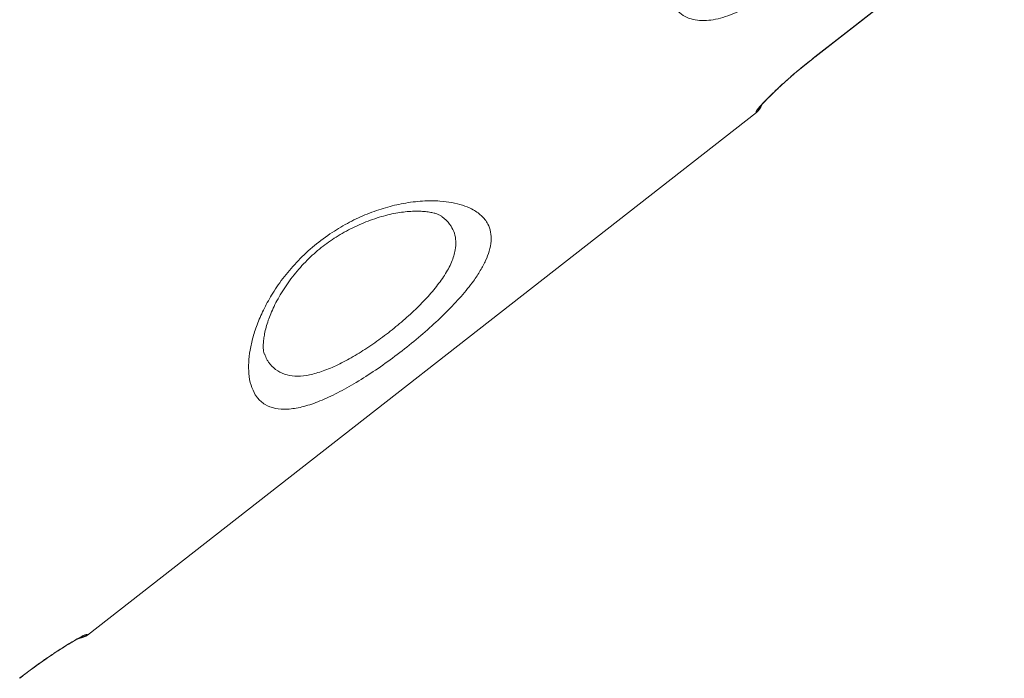
# Model space of a CAD drawing. Units: millimetres. Extents: x -9137 to 15439, y -7478 to 1956.
# Drawn here: x -6580 to -6273, y -274 to -69 of the extents above; entities that cross this region are included whole.
import ezdxf

# ---------------------------------------------------------------- set-up
doc = ezdxf.new("R2010")
doc.units = ezdxf.units.MM

msp = doc.modelspace()

# ---------------------------------------------------------------- linework, layer by layer
at = {"color": 7, "linetype": 'Continuous', "lineweight": 15}
for p, q in [((-6331.89, -80.31), (-6272.79, -34.13)), ((-6558.94, -260.74), (-6350.12, -97.59))]:
    msp.add_line(p, q, dxfattribs=at)
at = {"color": 8, "linetype": 'Continuous', "lineweight": 15}
for p, q in [((-6331.92, -80.27), (-6331.89, -80.31)), ((-6350.14, -97.56), (-6350.27, -97.39))]:
    msp.add_line(p, q, dxfattribs=at)
at = {"color": 7, "linetype": 'Continuous', "lineweight": 15, "flags": 128}
for points in [[(-6331.92, -80.27), (-6324.04, -74.12), (-6292.52, -49.49), (-6272.82, -34.1)], [(-6331.89, -80.31), (-6290.52, -47.99), (-6272.79, -34.13)]]:
    msp.add_lwpolyline(points, dxfattribs=at)
at = {"color": 8, "linetype": 'Continuous', "lineweight": 15}
for centre, radius, start, end in [((-6353.35, -93.45), 5.01, 308.0035, 331.6262), ((-6562.17, -256.6), 5, 284.3819, 307.9981)]:
    msp.add_arc(centre, radius, start, end, dxfattribs=at)
at = {"color": 7, "linetype": 'Continuous', "lineweight": 15}
for centre, start, end in [((-6353.2, -93.65), 308.0604, 340.058), ((-6562.02, -256.8), 275.7009, 308.0605)]:
    msp.add_arc(centre, 5, start, end, dxfattribs=at)
for points, knots in [([(-6803.53, -142.33), (-6784.57, -126.26), (-6725.03, -75.85), (-6630.97, 3.76), (-6532.46, 87.1), (-6463.41, 145.5), (-6428.88, 174.7), (-6417.77, 184.1)], [0, 0, 0, 0, 0.147562, 0.463123, 0.731561, 0.91359, 1, 1, 1, 1]), ([(-6347.23, -60.68), (-6348.26, -61.45), (-6350.32, -62.99), (-6353.54, -64.94), (-6356.74, -66.55), (-6359.9, -67.78), (-6362.94, -68.6), (-6365.9, -69), (-6368.66, -68.92), (-6371.31, -68.29), (-6373.68, -67.08), (-6374.9, -65.75), (-6375.51, -65.09)], [0, 0, 0, 0, 0.089783, 0.179583, 0.269518, 0.359492, 0.453316, 0.547188, 0.65128, 0.755425, 0.877686, 1, 1, 1, 1]), ([(-6350.27, -97.39), (-6350.25, -97.3), (-6350.23, -97.11), (-6349.53, -96.23), (-6348.37, -94.93), (-6346.73, -93.23), (-6344.63, -91.18), (-6342.16, -88.87), (-6339.33, -86.36), (-6335.93, -83.46), (-6333.37, -81.43), (-6331.92, -80.27)], [0, 0, 0, 0, 0.108021, 0.216041, 0.323667, 0.431288, 0.538606, 0.645914, 0.752824, 0.859726, 1, 1, 1, 1]), ([(-6349.03, -95.85), (-6349.03, -95.85), (-6349.04, -95.86), (-6348.9, -95.68), (-6348.59, -95.31), (-6348.04, -94.7), (-6347.26, -93.87), (-6346.24, -92.83), (-6344.99, -91.61), (-6343.55, -90.24), (-6341.93, -88.74), (-6340.16, -87.16), (-6338.26, -85.51), (-6336.26, -83.81), (-6334.17, -82.11), (-6332.7, -80.93), (-6331.94, -80.34), (-6331.89, -80.31)], [0, 0, 0, 0, 0.019985, 0.067123, 0.125181, 0.192757, 0.266792, 0.345195, 0.425418, 0.5062, 0.58793, 0.669337, 0.750579, 0.832346, 0.913932, 0.994966, 1, 1, 1, 1]), ([(-6506.57, -185.71), (-6507.06, -184.76), (-6508.05, -182.86), (-6508.66, -179.38), (-6508.72, -175.68), (-6508.28, -171.86), (-6507.35, -167.73), (-6505.88, -163.32), (-6503.84, -158.72), (-6501.12, -153.85), (-6497.61, -148.8), (-6493.24, -143.74), (-6488.18, -139.07), (-6482.76, -135.04), (-6477.18, -131.77), (-6471.55, -129.17), (-6465.88, -127.23), (-6460.05, -125.86), (-6454.31, -125.17), (-6449.27, -125.17), (-6445.15, -125.68), (-6441.83, -126.51), (-6438.64, -127.81), (-6435.87, -129.72), (-6433.95, -132.18), (-6433.02, -134.89), (-6432.86, -137.72), (-6433.42, -140.71), (-6434.59, -143.8), (-6436.25, -146.92), (-6438.71, -150.64), (-6442.21, -154.99), (-6446.85, -159.92), (-6452.11, -164.87), (-6457.78, -169.7), (-6463.73, -174.32), (-6469.81, -178.62), (-6475.84, -182.42), (-6481.66, -185.63), (-6487.13, -188.07), (-6492.15, -189.69), (-6496.59, -190.38), (-6500.46, -190.14), (-6503.64, -188.89), (-6505.55, -187.23), (-6506.38, -186), (-6506.57, -185.71)], [0, 0, 0, 0, 0.024457, 0.048917, 0.069303, 0.089745, 0.110125, 0.130783, 0.151512, 0.172144, 0.195081, 0.218, 0.240897, 0.263791, 0.28501, 0.306242, 0.328626, 0.351024, 0.376886, 0.40276, 0.422643, 0.44258, 0.462464, 0.489049, 0.515628, 0.53698, 0.55841, 0.579747, 0.598158, 0.61663, 0.635033, 0.660658, 0.686278, 0.711224, 0.736168, 0.761117, 0.786066, 0.811202, 0.836341, 0.861665, 0.886995, 0.912703, 0.938419, 0.965123, 0.991835, 1, 1, 1, 1]), ([(-6503.73, -173.15), (-6503.77, -173.05), (-6503.84, -172.86), (-6504, -172.2), (-6504.1, -171.23), (-6504.11, -169.98), (-6503.98, -168.46), (-6503.7, -166.69), (-6503.22, -164.7), (-6502.57, -162.58), (-6501.76, -160.43), (-6500.75, -158.17), (-6499.51, -155.77), (-6498.04, -153.29), (-6496.38, -150.8), (-6494.54, -148.36), (-6492.57, -146.01), (-6490.47, -143.78), (-6488.29, -141.71), (-6486.04, -139.81), (-6483.72, -138.07), (-6481.3, -136.46), (-6478.77, -134.96), (-6476.13, -133.58), (-6473.4, -132.33), (-6470.64, -131.23), (-6467.88, -130.3), (-6465.2, -129.57), (-6462.67, -129.02), (-6460.29, -128.67), (-6457.97, -128.46), (-6455.81, -128.41), (-6453.85, -128.5), (-6452.15, -128.71), (-6450.75, -129.01), (-6449.66, -129.36), (-6448.92, -129.68), (-6448.54, -129.92), (-6448.48, -129.97), (-6448.46, -129.98)], [0, 0, 0, 0, 0.025728, 0.054252, 0.082237, 0.110264, 0.138581, 0.167311, 0.19645, 0.225922, 0.252207, 0.28004, 0.30842, 0.33698, 0.365252, 0.392933, 0.419824, 0.445832, 0.470962, 0.495275, 0.518894, 0.542766, 0.567564, 0.59331, 0.619952, 0.64735, 0.675279, 0.70343, 0.731341, 0.758709, 0.787334, 0.816885, 0.846534, 0.876058, 0.905279, 0.934069, 0.962403, 0.990447, 1, 1, 1, 1]), ([(-6580.14, -274.21), (-6579.03, -273.35), (-6576.81, -271.64), (-6573.5, -269.23), (-6570.33, -267.03), (-6567.39, -265.09), (-6564.78, -263.45), (-6562.57, -262.14), (-6560.86, -261.21), (-6559.5, -260.55), (-6559.24, -260.55), (-6559.09, -260.54)], [0, 0, 0, 0, 0.106165, 0.212337, 0.318874, 0.425421, 0.532868, 0.640323, 0.748566, 0.856813, 1, 1, 1, 1]), ([(-6580.12, -274.24), (-6579.52, -273.78), (-6578.21, -272.76), (-6576.17, -271.23), (-6574.03, -269.68), (-6571.96, -268.21), (-6569.96, -266.85), (-6568.08, -265.61), (-6566.35, -264.5), (-6564.79, -263.54), (-6563.43, -262.73), (-6562.32, -262.1), (-6561.51, -261.67), (-6561.05, -261.44), (-6560.85, -261.36), (-6560.88, -261.37), (-6560.89, -261.37)], [0, 0, 0, 0, 0.067424, 0.148447, 0.230193, 0.311187, 0.392627, 0.4748, 0.555976, 0.637645, 0.719388, 0.799072, 0.877716, 0.939295, 0.9891, 1, 1, 1, 1])]:
    msp.add_open_spline(points, degree=3, knots=knots, dxfattribs=at)
at = {"color": 8, "linetype": 'Continuous', "lineweight": 15}
for points, knots in [([(-6503.65, -173.11), (-6503.44, -173.65), (-6503.1, -174.54), (-6502.01, -176.19), (-6500.34, -177.98), (-6497.59, -179.44), (-6494.33, -180.02), (-6490.67, -179.81), (-6486.54, -178.79), (-6482.04, -177.04), (-6477.27, -174.61), (-6472.36, -171.64), (-6467.44, -168.23), (-6462.64, -164.51), (-6458.11, -160.59), (-6453.95, -156.53), (-6450.34, -152.45), (-6447.33, -148.33), (-6445.17, -144.31), (-6444.07, -140.77), (-6443.89, -137.78), (-6444.34, -135.29), (-6445.51, -132.88), (-6446.9, -131.11), (-6448.2, -130.25), (-6448.51, -130.05)], [0, 0, 0, 0, 0.024999, 0.040368, 0.091387, 0.142382, 0.189582, 0.236766, 0.284199, 0.331626, 0.378943, 0.42626, 0.473402, 0.520543, 0.567623, 0.614703, 0.662816, 0.710932, 0.76258, 0.814245, 0.854214, 0.894371, 0.934373, 0.984435, 1, 1, 1, 1]), ([(-6559.09, -260.54), (-6559.01, -260.65), (-6558.91, -260.78), (-6558.96, -260.72), (-6558.96, -260.71)], [0, 0, 0, 0, 0.8455657, 1, 1, 1, 1])]:
    msp.add_open_spline(points, degree=3, knots=knots, dxfattribs=at)

doc.saveas('drawing.dxf')
